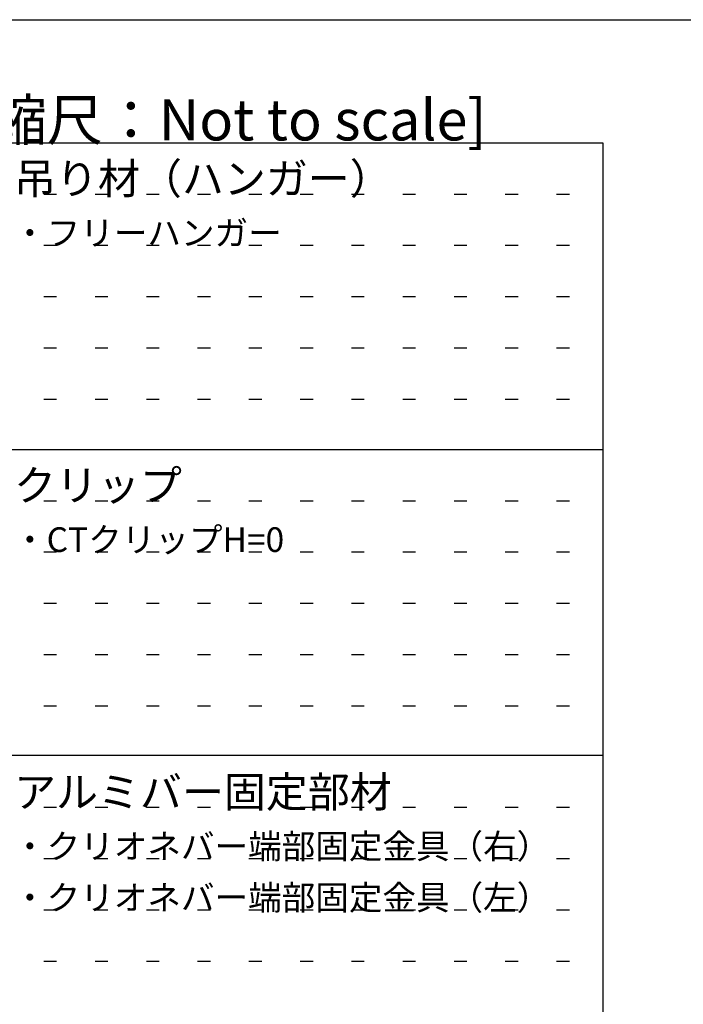
# Model space of a CAD drawing. Extents: x 15 to 405, y 13 to 281.
# Drawn here: x 180 to 212, y 233 to 281 of the extents above; entities that cross this region are included whole.
import ezdxf

# ---------------------------------------------------------------- set-up
doc = ezdxf.new("R2010")
doc.units = 0
doc.header["$MEASUREMENT"] = 0
doc.linetypes.add('DOT', pattern=[2.5, 0.625, -1.875])
for name, color, linetype in [('_0-6_文字', 7, 'CONTINUOUS'), ('_F-3_野縁', 7, 'CONTINUOUS'), ('_F-6_文字', 7, 'CONTINUOUS'), ('ADD_LINE', 7, 'CONTINUOUS')]:
    doc.layers.add(name, color=color, linetype=linetype)
doc.styles.get("Standard").update_dxf_attribs({"font": 'txt', "bigfont": 'bigfont.shx'})

msp = doc.modelspace()

# ---------------------------------------------------------------- linework, layer by layer
at = {"layer": '_F-3_野縁', "color": 3, "linetype": 'Continuous'}
for p, q in [((15, 281), (405, 281)), ((19, 275), (208, 275)), ((208, 275), (208, 185.412)), ((19, 260.046), (208, 260.046)), ((19, 245.137), (208, 245.137))]:
    msp.add_line(p, q, dxfattribs=at)
at = {"layer": 'ADD_LINE', "color": 5, "linetype": 'DOT'}
for p, q in [((175.75, 272.5), (208, 272.5)), ((175.75, 270), (208, 270)), ((175.75, 267.5), (208, 267.5)), ((175.75, 265), (208, 265)), ((175.75, 262.5), (208, 262.5)), ((175.75, 257.546), (208, 257.546)), ((175.75, 255.046), (208, 255.046)), ((175.75, 252.546), (208, 252.546)), ((175.75, 250.046), (208, 250.046)), ((175.75, 247.546), (208, 247.546)), ((175.75, 242.592), (208, 242.592)), ((175.75, 240.092), (208, 240.092)), ((175.75, 237.592), (208, 237.592)), ((175.75, 235.092), (208, 235.092))]:
    msp.add_line(p, q, dxfattribs=at)

# ---------------------------------------------------------------- texts
at = {"layer": '_0-6_文字', "color": 7}
for s, height, p in [('○吊り材（ハンガー）', 1.5, (177.25, 272.5)), ('・フリーハンガー', 1.2, (179.25, 270)), ('○クリップ', 1.5, (177.25, 257.546)), ('・CTクリップH=0', 1.2, (179.25, 255.046)), ('〇アルミバー固定部材', 1.5, (177.25, 242.592)), ('・クリオネバー端部固定金具（右）', 1.2, (179.25, 240.092)), ('・クリオネバー端部固定金具（左）', 1.2, (179.25, 237.592))]:
    msp.add_text(s, height=height, dxfattribs=at).set_placement(p)
at = {"layer": '_F-6_文字', "color": 7}
msp.add_text('[縮尺：Not to scale]', height=2, dxfattribs=at).set_placement((177.25, 275.112))

doc.saveas('drawing.dxf')
